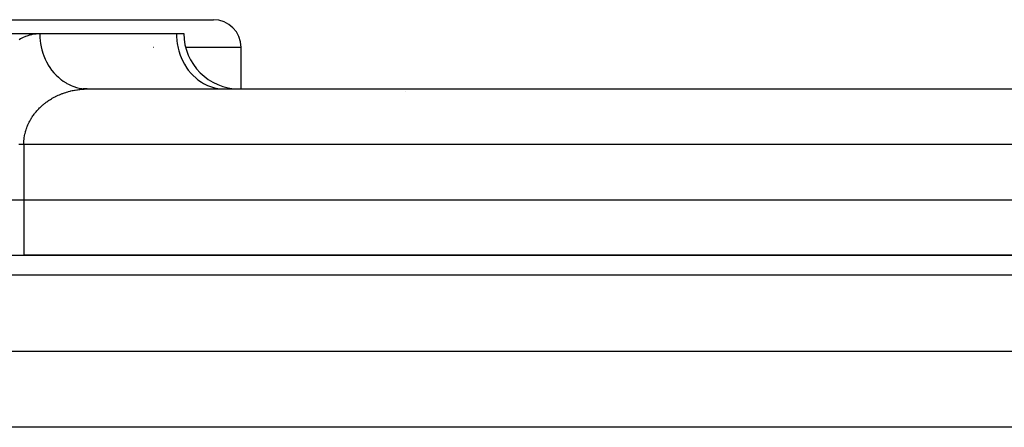
# Model space of a CAD drawing. Units: millimetres. Extents: x 24 to 954, y -456 to 273.
# Drawn here: x 63 to 99, y -29 to -15 of the extents above; entities that cross this region are included whole.
import ezdxf

# ---------------------------------------------------------------- set-up
doc = ezdxf.new("R2010")
doc.units = ezdxf.units.MM
doc.linetypes.add('DASHED', pattern=[9.652, 8.128, -1.524])
doc.layers.add('nevidi', color=4, linetype='DASHED')

msp = doc.modelspace()

# ---------------------------------------------------------------- linework, layer by layer
at = {"color": 2}
for p, q in [((58.063, -14.5), (70.063, -14.5)), ((65.443, -14.504), (65.443, -14.503)), ((59.474, -15), (63.804, -15)), ((63.804, -15), (68.732, -15)), ((68.732, -15), (69, -15)), ((71.063, -17), (71.063, -15.5)), ((71.063, -17), (71.063, -15.5)), ((65.515, -17), (65.37, -16.994)), ((65.414, -16.995), (65.455, -16.998)), ((65.536, -17), (126.464, -17)), ((65.536, -17), (126.464, -17)), ((70.383, -16.998), (70.464, -17)), ((59.762, -23), (63.226, -23)), ((63.226, -23), (128.774, -23)), ((128.774, -23), (63.226, -23))]:
    msp.add_line(p, q, dxfattribs=at)
for centre, radius, start, end in [((70.063, -15.5), 1, 0, 90), ((71, -15), 2, 180, 270), ((81, -19), 2, 93.2922, 93.4889)]:
    msp.add_arc(centre, radius, start, end, dxfattribs=at)
at = {"layer": 'nevidi', "color": 7, "linetype": 'Continuous'}
for p, q in [((67.9, -15.5), (67.894, -15.5)), ((71.063, -15.5), (69.067, -15.5)), ((77, -17.094), (77, -17.093)), ((63.226, -19), (63.226, -21)), ((128.774, -19), (63.226, -19)), ((61.494, -21), (63.226, -21)), ((63.226, -21), (128.774, -21)), ((63.226, -21), (63.226, -23)), ((134, -23.714), (34, -23.714)), ((34, -26.465), (134, -26.465)), ((134, -29.209), (34, -29.209))]:
    msp.add_line(p, q, dxfattribs=at)
for points in [[(63.061, -15.213), (63.112, -15.184), (63.139, -15.169), (63.191, -15.144), (63.218, -15.131), (63.271, -15.108), (63.298, -15.097), (63.351, -15.078), (63.379, -15.068), (63.432, -15.052), (63.46, -15.044), (63.513, -15.032), (63.542, -15.026), (63.595, -15.016), (63.624, -15.012), (63.677, -15.006), (63.706, -15.004), (63.76, -15.001), (63.788, -15), (63.804, -15)], [(63.804, -15), (63.804, -15.041), (63.806, -15.094), (63.808, -15.141), (63.818, -15.259), (63.832, -15.36), (63.832, -15.362), (63.855, -15.482), (63.88, -15.586), (63.889, -15.621), (63.915, -15.706), (63.952, -15.808), (63.976, -15.869), (64.001, -15.926), (64.048, -16.024), (64.091, -16.103), (64.11, -16.136), (64.169, -16.228), (64.232, -16.316), (64.243, -16.331), (64.311, -16.414), (64.396, -16.506), (64.473, -16.579), (64.566, -16.657), (64.581, -16.669), (64.649, -16.718), (64.749, -16.782), (64.783, -16.801), (64.836, -16.829), (64.939, -16.878), (64.998, -16.901), (65.029, -16.912), (65.133, -16.945), (65.223, -16.967), (65.224, -16.967), (65.326, -16.985), (65.414, -16.995)], [(68.732, -15), (68.734, -15.094), (68.748, -15.268), (68.76, -15.361), (68.794, -15.531), (68.818, -15.621), (68.871, -15.784), (68.904, -15.869), (68.976, -16.023), (69.019, -16.103), (69.108, -16.244), (69.16, -16.316), (69.264, -16.442), (69.324, -16.506), (69.442, -16.615), (69.509, -16.669), (69.639, -16.758), (69.711, -16.801), (69.85, -16.87), (69.927, -16.901), (70.072, -16.948), (70.152, -16.967), (70.301, -16.991), (70.383, -16.998)], [(63.226, -19), (63.227, -18.986), (63.227, -18.962), (63.228, -18.915), (63.23, -18.89), (63.233, -18.844), (63.236, -18.819), (63.237, -18.812), (63.241, -18.773), (63.245, -18.748), (63.252, -18.702), (63.257, -18.678), (63.266, -18.632), (63.271, -18.608), (63.283, -18.562), (63.286, -18.547), (63.289, -18.538), (63.302, -18.493), (63.309, -18.469), (63.324, -18.424), (63.333, -18.401), (63.349, -18.357), (63.359, -18.333), (63.377, -18.291), (63.377, -18.289), (63.387, -18.266), (63.408, -18.223), (63.419, -18.201), (63.441, -18.158), (63.453, -18.136), (63.477, -18.094), (63.49, -18.072), (63.506, -18.047), (63.516, -18.031), (63.53, -18.009), (63.557, -17.969), (63.572, -17.948), (63.6, -17.909), (63.616, -17.888), (63.647, -17.85), (63.663, -17.83), (63.671, -17.82), (63.695, -17.792), (63.712, -17.773), (63.746, -17.736), (63.764, -17.717), (63.799, -17.682), (63.818, -17.663), (63.854, -17.629), (63.87, -17.615), (63.874, -17.611), (63.912, -17.578), (63.932, -17.561), (63.971, -17.529), (63.993, -17.512), (64.033, -17.482), (64.055, -17.466), (64.096, -17.436), (64.1, -17.434), (64.119, -17.421), (64.162, -17.393), (64.185, -17.378), (64.229, -17.351), (64.252, -17.337), (64.297, -17.312), (64.321, -17.299), (64.354, -17.282), (64.368, -17.275), (64.392, -17.263), (64.439, -17.24), (64.464, -17.228), (64.512, -17.207), (64.538, -17.196), (64.587, -17.177), (64.613, -17.167), (64.631, -17.16), (64.662, -17.149), (64.689, -17.139), (64.739, -17.123), (64.766, -17.114), (64.817, -17.099), (64.844, -17.092), (64.895, -17.078), (64.923, -17.072), (64.923, -17.072), (64.975, -17.06), (65.003, -17.054), (65.055, -17.044), (65.083, -17.039), (65.136, -17.03), (65.164, -17.026), (65.217, -17.019), (65.227, -17.018), (65.245, -17.016), (65.299, -17.011), (65.327, -17.008), (65.381, -17.005), (65.409, -17.003), (65.463, -17.001), (65.492, -17), (65.536, -17)], [(63.226, -19), (63.197, -19), (63.13, -19), (63.128, -19), (63.046, -19)]]:
    msp.add_lwpolyline(points, dxfattribs=at)

doc.saveas('drawing.dxf')
